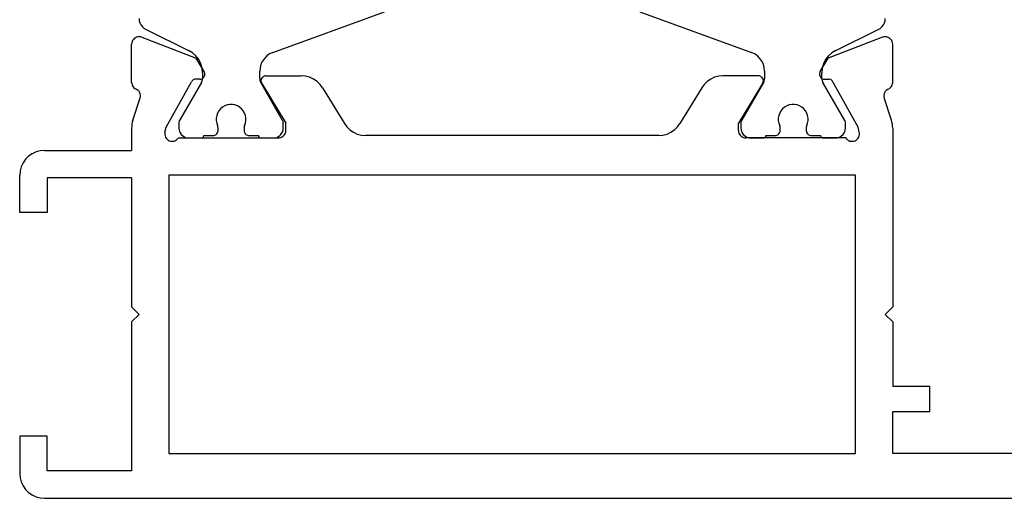
# Model space of a CAD drawing. Units: millimetres. Extents: x -12 to 4317, y -4487 to -50.
# Drawn here: x 0 to 40, y -4393 to -4374 of the extents above; entities that cross this region are included whole.
import ezdxf

# ---------------------------------------------------------------- set-up
doc = ezdxf.new("R2010")
doc.units = ezdxf.units.MM
doc.layers.add('CrossSectionsProfils', color=7, linetype='Continuous')

# ---------------------------------------------------------------- blocks, each defined once
blk = doc.blocks.new('18_11065_X', base_point=(2915.584, 1160.294))
at = {"layer": 'CrossSectionsProfils', "color": 1}
for p, q in [((2925.76, 1178.235), (2930.255, 1179.871)), ((2940.513, 1179.871), (2945.007, 1178.235)), ((2920.384, 1179.605), (2920.392, 1179.513)), ((2920.392, 1179.513), (2920.418, 1179.424)), ((2920.418, 1179.424), (2920.459, 1179.341)), ((2920.459, 1179.341), (2920.516, 1179.267)), ((2950.252, 1179.267), (2950.308, 1179.341)), ((2950.308, 1179.341), (2950.35, 1179.424)), ((2950.35, 1179.424), (2950.375, 1179.513)), ((2950.375, 1179.513), (2950.384, 1179.605)), ((2920.516, 1179.267), (2920.584, 1179.205)), ((2920.584, 1179.205), (2920.664, 1179.156)), ((2920.664, 1179.156), (2922.374, 1178.318)), ((2948.394, 1178.318), (2950.104, 1179.156)), ((2950.104, 1179.156), (2950.183, 1179.205)), ((2950.183, 1179.205), (2950.252, 1179.267)), ((2922.532, 1178.221), (2922.374, 1178.318)), ((2922.67, 1178.097), (2922.532, 1178.221)), ((2925.634, 1178.176), (2925.519, 1178.096)), ((2925.76, 1178.235), (2925.634, 1178.176)), ((2945.134, 1178.176), (2945.007, 1178.235)), ((2945.248, 1178.096), (2945.134, 1178.176)), ((2948.235, 1178.221), (2948.097, 1178.097)), ((2948.394, 1178.318), (2948.235, 1178.221)), ((2922.782, 1177.949), (2922.67, 1178.097)), ((2922.865, 1177.783), (2922.782, 1177.949)), ((2922.916, 1177.605), (2922.865, 1177.783)), ((2925.282, 1177.757), (2925.246, 1177.622)), ((2925.341, 1177.883), (2925.282, 1177.757)), ((2925.421, 1177.998), (2925.341, 1177.883)), ((2925.519, 1178.096), (2925.421, 1177.998)), ((2945.347, 1177.998), (2945.248, 1178.096)), ((2945.426, 1177.883), (2945.347, 1177.998)), ((2945.485, 1177.757), (2945.426, 1177.883)), ((2945.522, 1177.622), (2945.485, 1177.757)), ((2947.902, 1177.783), (2947.851, 1177.605)), ((2947.985, 1177.949), (2947.902, 1177.783)), ((2948.097, 1178.097), (2947.985, 1177.949)), ((2922.934, 1177.42), (2922.916, 1177.605)), ((2922.934, 1177.42), (2922.934, 1177.179)), ((2925.246, 1177.622), (2925.234, 1177.483)), ((2925.234, 1177.179), (2925.234, 1177.483)), ((2945.534, 1177.483), (2945.522, 1177.622)), ((2945.534, 1177.483), (2945.534, 1177.179)), ((2947.851, 1177.605), (2947.834, 1177.42)), ((2947.834, 1177.179), (2947.834, 1177.42)), ((2922.893, 1177.029), (2922.01, 1175.5)), ((2922.893, 1177.029), (2922.911, 1177.065)), ((2922.911, 1177.065), (2922.923, 1177.102)), ((2922.923, 1177.102), (2922.931, 1177.14)), ((2922.931, 1177.14), (2922.934, 1177.179)), ((2925.234, 1177.179), (2925.236, 1177.14)), ((2925.236, 1177.14), (2925.244, 1177.102)), ((2925.244, 1177.102), (2925.257, 1177.065)), ((2925.257, 1177.065), (2925.274, 1177.029)), ((2926.157, 1175.5), (2925.274, 1177.029)), ((2945.493, 1177.029), (2944.61, 1175.5)), ((2945.493, 1177.029), (2945.511, 1177.065)), ((2945.511, 1177.065), (2945.523, 1177.102)), ((2945.523, 1177.102), (2945.531, 1177.14)), ((2945.531, 1177.14), (2945.534, 1177.179)), ((2947.834, 1177.179), (2947.836, 1177.14)), ((2947.836, 1177.14), (2947.844, 1177.102)), ((2947.844, 1177.102), (2947.857, 1177.065)), ((2947.857, 1177.065), (2947.874, 1177.029)), ((2948.757, 1175.5), (2947.874, 1177.029)), ((2923.54, 1175.797), (2923.504, 1175.699)), ((2923.592, 1175.888), (2923.54, 1175.797)), ((2923.659, 1175.968), (2923.592, 1175.888)), ((2923.74, 1176.035), (2923.659, 1175.968)), ((2923.83, 1176.087), (2923.74, 1176.035)), ((2923.928, 1176.123), (2923.83, 1176.087)), ((2924.031, 1176.141), (2923.928, 1176.123)), ((2924.136, 1176.141), (2924.031, 1176.141)), ((2924.239, 1176.123), (2924.136, 1176.141)), ((2924.337, 1176.087), (2924.239, 1176.123)), ((2924.428, 1176.035), (2924.337, 1176.087)), ((2924.508, 1175.968), (2924.428, 1176.035)), ((2924.575, 1175.888), (2924.508, 1175.968)), ((2924.627, 1175.797), (2924.575, 1175.888)), ((2924.663, 1175.699), (2924.627, 1175.797)), ((2946.14, 1175.797), (2946.104, 1175.699)), ((2946.192, 1175.888), (2946.14, 1175.797)), ((2946.259, 1175.968), (2946.192, 1175.888)), ((2946.34, 1176.035), (2946.259, 1175.968)), ((2946.43, 1176.087), (2946.34, 1176.035)), ((2946.528, 1176.123), (2946.43, 1176.087)), ((2946.631, 1176.141), (2946.528, 1176.123)), ((2946.736, 1176.141), (2946.631, 1176.141)), ((2946.839, 1176.123), (2946.736, 1176.141)), ((2946.937, 1176.087), (2946.839, 1176.123)), ((2947.028, 1176.035), (2946.937, 1176.087)), ((2947.108, 1175.968), (2947.028, 1176.035)), ((2947.175, 1175.888), (2947.108, 1175.968)), ((2947.227, 1175.797), (2947.175, 1175.888)), ((2947.263, 1175.699), (2947.227, 1175.797)), ((2921.985, 1175.426), (2921.984, 1175.4)), ((2921.984, 1175.4), (2921.984, 1175.194)), ((2921.99, 1175.452), (2921.985, 1175.426)), ((2921.999, 1175.477), (2921.99, 1175.452)), ((2922.01, 1175.5), (2921.999, 1175.477)), ((2923.504, 1175.699), (2923.486, 1175.596)), ((2923.486, 1175.596), (2923.486, 1175.491)), ((2923.486, 1175.491), (2923.504, 1175.388)), ((2923.504, 1175.388), (2923.54, 1175.29)), ((2924.627, 1175.29), (2924.663, 1175.388)), ((2924.681, 1175.596), (2924.663, 1175.699)), ((2924.663, 1175.388), (2924.681, 1175.491)), ((2924.681, 1175.491), (2924.681, 1175.596)), ((2926.168, 1175.477), (2926.157, 1175.5)), ((2926.177, 1175.452), (2926.168, 1175.477)), ((2926.182, 1175.426), (2926.177, 1175.452)), ((2926.184, 1175.4), (2926.182, 1175.426)), ((2926.184, 1175.194), (2926.184, 1175.4)), ((2944.585, 1175.426), (2944.584, 1175.4)), ((2944.584, 1175.4), (2944.584, 1175.194)), ((2944.59, 1175.452), (2944.585, 1175.426)), ((2944.599, 1175.477), (2944.59, 1175.452)), ((2944.61, 1175.5), (2944.599, 1175.477)), ((2946.104, 1175.699), (2946.086, 1175.596)), ((2946.086, 1175.596), (2946.086, 1175.491)), ((2946.086, 1175.491), (2946.104, 1175.388)), ((2946.104, 1175.388), (2946.14, 1175.29)), ((2947.227, 1175.29), (2947.263, 1175.388)), ((2947.281, 1175.596), (2947.263, 1175.699)), ((2947.263, 1175.388), (2947.281, 1175.491)), ((2947.281, 1175.491), (2947.281, 1175.596)), ((2948.768, 1175.477), (2948.757, 1175.5)), ((2948.777, 1175.452), (2948.768, 1175.477)), ((2948.782, 1175.426), (2948.777, 1175.452)), ((2948.784, 1175.4), (2948.782, 1175.426)), ((2948.784, 1175.194), (2948.784, 1175.4)), ((2921.984, 1175.194), (2921.99, 1175.124)), ((2921.99, 1175.124), (2922.008, 1175.057)), ((2922.008, 1175.057), (2922.037, 1174.994)), ((2922.037, 1174.994), (2922.077, 1174.937)), ((2923.487, 1174.94), (2923.512, 1174.965)), ((2923.512, 1174.965), (2923.532, 1174.994)), ((2923.532, 1174.994), (2923.547, 1175.025)), ((2923.548, 1175.27), (2923.54, 1175.29)), ((2923.547, 1175.025), (2923.556, 1175.059)), ((2923.554, 1175.249), (2923.548, 1175.27)), ((2923.557, 1175.227), (2923.554, 1175.249)), ((2923.556, 1175.059), (2923.559, 1175.094)), ((2923.559, 1175.205), (2923.557, 1175.227)), ((2923.559, 1175.094), (2923.559, 1175.205)), ((2924.61, 1175.227), (2924.609, 1175.205)), ((2924.609, 1175.205), (2924.609, 1175.094)), ((2924.609, 1175.094), (2924.612, 1175.059)), ((2924.613, 1175.249), (2924.61, 1175.227)), ((2924.612, 1175.059), (2924.621, 1175.025)), ((2924.619, 1175.27), (2924.613, 1175.249)), ((2924.627, 1175.29), (2924.619, 1175.27)), ((2924.621, 1175.025), (2924.635, 1174.994)), ((2924.635, 1174.994), (2924.655, 1174.965)), ((2924.655, 1174.965), (2924.68, 1174.94)), ((2926.09, 1174.937), (2926.13, 1174.994)), ((2926.13, 1174.994), (2926.16, 1175.057)), ((2926.16, 1175.057), (2926.178, 1175.124)), ((2926.178, 1175.124), (2926.184, 1175.194)), ((2944.584, 1175.194), (2944.59, 1175.124)), ((2944.59, 1175.124), (2944.608, 1175.057)), ((2944.608, 1175.057), (2944.637, 1174.994)), ((2944.637, 1174.994), (2944.677, 1174.937)), ((2946.087, 1174.94), (2946.112, 1174.965)), ((2946.112, 1174.965), (2946.132, 1174.994)), ((2946.132, 1174.994), (2946.147, 1175.025)), ((2946.148, 1175.27), (2946.14, 1175.29)), ((2946.147, 1175.025), (2946.156, 1175.059)), ((2946.154, 1175.249), (2946.148, 1175.27)), ((2946.157, 1175.227), (2946.154, 1175.249)), ((2946.156, 1175.059), (2946.159, 1175.094)), ((2946.159, 1175.205), (2946.157, 1175.227)), ((2946.159, 1175.094), (2946.159, 1175.205)), ((2947.21, 1175.227), (2947.209, 1175.205)), ((2947.209, 1175.205), (2947.209, 1175.094)), ((2947.209, 1175.094), (2947.212, 1175.059)), ((2947.213, 1175.249), (2947.21, 1175.227)), ((2947.212, 1175.059), (2947.221, 1175.025)), ((2947.219, 1175.27), (2947.213, 1175.249)), ((2947.227, 1175.29), (2947.219, 1175.27)), ((2947.221, 1175.025), (2947.235, 1174.994)), ((2947.235, 1174.994), (2947.255, 1174.965)), ((2947.255, 1174.965), (2947.28, 1174.94)), ((2948.69, 1174.937), (2948.73, 1174.994)), ((2948.73, 1174.994), (2948.76, 1175.057)), ((2948.76, 1175.057), (2948.778, 1175.124)), ((2948.778, 1175.124), (2948.784, 1175.194)), ((2922.077, 1174.937), (2922.127, 1174.887)), ((2922.127, 1174.887), (2922.184, 1174.847)), ((2922.184, 1174.847), (2922.247, 1174.818)), ((2922.247, 1174.818), (2922.314, 1174.8)), ((2922.314, 1174.8), (2922.384, 1174.794)), ((2922.384, 1174.794), (2922.884, 1174.794)), ((2922.884, 1174.794), (2922.901, 1174.795)), ((2922.901, 1174.795), (2922.918, 1174.8)), ((2922.918, 1174.8), (2922.934, 1174.807)), ((2922.934, 1174.807), (2922.948, 1174.817)), ((2922.948, 1174.817), (2922.96, 1174.829)), ((2922.96, 1174.829), (2922.97, 1174.844)), ((2922.97, 1174.844), (2922.978, 1174.859)), ((2922.978, 1174.859), (2922.982, 1174.876)), ((2922.982, 1174.876), (2922.984, 1174.894)), ((2922.984, 1174.894), (2923.359, 1174.894)), ((2923.359, 1174.894), (2923.393, 1174.897)), ((2923.393, 1174.897), (2923.427, 1174.906)), ((2923.427, 1174.906), (2923.459, 1174.92)), ((2923.459, 1174.92), (2923.487, 1174.94)), ((2924.68, 1174.94), (2924.709, 1174.92)), ((2924.709, 1174.92), (2924.74, 1174.906)), ((2924.74, 1174.906), (2924.774, 1174.897)), ((2924.774, 1174.897), (2924.809, 1174.894)), ((2924.809, 1174.894), (2925.184, 1174.894)), ((2925.184, 1174.894), (2925.185, 1174.876)), ((2925.185, 1174.876), (2925.19, 1174.859)), ((2925.19, 1174.859), (2925.197, 1174.844)), ((2925.197, 1174.844), (2925.207, 1174.829)), ((2925.207, 1174.829), (2925.219, 1174.817)), ((2925.219, 1174.817), (2925.234, 1174.807)), ((2925.234, 1174.807), (2925.249, 1174.8)), ((2925.249, 1174.8), (2925.266, 1174.795)), ((2925.266, 1174.795), (2925.284, 1174.794)), ((2925.284, 1174.794), (2925.784, 1174.794)), ((2925.784, 1174.794), (2925.853, 1174.8)), ((2925.853, 1174.8), (2925.92, 1174.818)), ((2925.92, 1174.818), (2925.984, 1174.847)), ((2925.984, 1174.847), (2926.041, 1174.887)), ((2926.041, 1174.887), (2926.09, 1174.937)), ((2944.677, 1174.937), (2944.727, 1174.887)), ((2944.727, 1174.887), (2944.784, 1174.847)), ((2944.784, 1174.847), (2944.847, 1174.818)), ((2944.847, 1174.818), (2944.914, 1174.8)), ((2944.914, 1174.8), (2944.984, 1174.794)), ((2944.984, 1174.794), (2945.484, 1174.794)), ((2945.484, 1174.794), (2945.501, 1174.795)), ((2945.501, 1174.795), (2945.518, 1174.8)), ((2945.518, 1174.8), (2945.534, 1174.807)), ((2945.534, 1174.807), (2945.548, 1174.817)), ((2945.548, 1174.817), (2945.56, 1174.829)), ((2945.56, 1174.829), (2945.57, 1174.844)), ((2945.57, 1174.844), (2945.578, 1174.859)), ((2945.578, 1174.859), (2945.582, 1174.876)), ((2945.582, 1174.876), (2945.584, 1174.894)), ((2945.584, 1174.894), (2945.959, 1174.894)), ((2945.959, 1174.894), (2945.993, 1174.897)), ((2945.993, 1174.897), (2946.027, 1174.906)), ((2946.027, 1174.906), (2946.059, 1174.92)), ((2946.059, 1174.92), (2946.087, 1174.94)), ((2947.28, 1174.94), (2947.309, 1174.92)), ((2947.309, 1174.92), (2947.34, 1174.906)), ((2947.34, 1174.906), (2947.374, 1174.897)), ((2947.374, 1174.897), (2947.409, 1174.894)), ((2947.409, 1174.894), (2947.784, 1174.894)), ((2947.784, 1174.894), (2947.785, 1174.876)), ((2947.785, 1174.876), (2947.79, 1174.859)), ((2947.79, 1174.859), (2947.797, 1174.844)), ((2947.797, 1174.844), (2947.807, 1174.829)), ((2947.807, 1174.829), (2947.819, 1174.817)), ((2947.819, 1174.817), (2947.834, 1174.807)), ((2947.834, 1174.807), (2947.849, 1174.8)), ((2947.849, 1174.8), (2947.866, 1174.795)), ((2947.866, 1174.795), (2947.884, 1174.794)), ((2947.884, 1174.794), (2948.384, 1174.794)), ((2948.384, 1174.794), (2948.453, 1174.8)), ((2948.453, 1174.8), (2948.52, 1174.818)), ((2948.52, 1174.818), (2948.584, 1174.847)), ((2948.584, 1174.847), (2948.641, 1174.887)), ((2948.641, 1174.887), (2948.69, 1174.937))]:
    blk.add_line(p, q, dxfattribs=at)
at = {"layer": 'CrossSectionsProfils'}
for p, q in [((2920.088, 1178.62), (2920.084, 1178.568)), ((2920.084, 1177.032), (2920.084, 1178.568)), ((2920.102, 1178.671), (2920.088, 1178.62)), ((2920.125, 1178.719), (2920.102, 1178.671)), ((2920.155, 1178.762), (2920.125, 1178.719)), ((2920.193, 1178.799), (2920.155, 1178.762)), ((2920.237, 1178.829), (2920.193, 1178.799)), ((2920.285, 1178.851), (2920.237, 1178.829)), ((2920.336, 1178.864), (2920.285, 1178.851)), ((2920.389, 1178.868), (2920.336, 1178.864)), ((2920.441, 1178.862), (2920.389, 1178.868)), ((2920.492, 1178.847), (2920.441, 1178.862)), ((2920.492, 1178.847), (2922.679, 1177.999)), ((2950.275, 1178.847), (2948.088, 1177.999)), ((2950.326, 1178.862), (2950.275, 1178.847)), ((2950.378, 1178.868), (2950.326, 1178.862)), ((2950.431, 1178.864), (2950.378, 1178.868)), ((2950.482, 1178.851), (2950.431, 1178.864)), ((2950.531, 1178.829), (2950.482, 1178.851)), ((2950.574, 1178.799), (2950.531, 1178.829)), ((2950.612, 1178.762), (2950.574, 1178.799)), ((2950.643, 1178.719), (2950.612, 1178.762)), ((2950.665, 1178.671), (2950.643, 1178.719)), ((2950.679, 1178.62), (2950.665, 1178.671)), ((2950.684, 1178.568), (2950.679, 1178.62)), ((2950.684, 1177.032), (2950.684, 1178.568)), ((2923, 1177.464), (2922.679, 1177.999)), ((2947.767, 1177.464), (2948.088, 1177.999)), ((2923.016, 1177.433), (2923, 1177.464)), ((2923.025, 1177.4), (2923.016, 1177.433)), ((2923.029, 1177.365), (2923.025, 1177.4)), ((2923.027, 1177.33), (2923.029, 1177.365)), ((2947.742, 1177.4), (2947.738, 1177.365)), ((2947.738, 1177.365), (2947.741, 1177.33)), ((2947.752, 1177.433), (2947.742, 1177.4)), ((2947.767, 1177.464), (2947.752, 1177.433)), ((2920.084, 1177.032), (2920.088, 1176.983)), ((2920.088, 1176.983), (2920.1, 1176.936)), ((2921.473, 1175.225), (2922.486, 1177.055)), ((2922.506, 1177.084), (2922.486, 1177.055)), ((2922.53, 1177.109), (2922.506, 1177.084)), ((2922.558, 1177.13), (2922.53, 1177.109)), ((2922.589, 1177.145), (2922.558, 1177.13)), ((2922.623, 1177.155), (2922.589, 1177.145)), ((2922.658, 1177.158), (2922.623, 1177.155)), ((2922.833, 1177.161), (2922.658, 1177.158)), ((2922.833, 1177.161), (2922.867, 1177.165)), ((2922.867, 1177.165), (2922.901, 1177.175)), ((2922.901, 1177.175), (2922.932, 1177.19)), ((2922.932, 1177.19), (2922.96, 1177.21)), ((2922.96, 1177.21), (2922.985, 1177.236)), ((2922.985, 1177.236), (2923.004, 1177.264)), ((2923.004, 1177.264), (2923.018, 1177.296)), ((2923.018, 1177.296), (2923.027, 1177.33)), ((2925.286, 1177.125), (2925.284, 1177.09)), ((2925.284, 1177.09), (2925.287, 1177.055)), ((2925.295, 1177.16), (2925.286, 1177.125)), ((2925.287, 1177.055), (2925.297, 1177.021)), ((2925.309, 1177.192), (2925.295, 1177.16)), ((2925.297, 1177.021), (2925.313, 1176.99)), ((2925.329, 1177.221), (2925.309, 1177.192)), ((2925.313, 1176.99), (2926.284, 1175.394)), ((2925.354, 1177.246), (2925.329, 1177.221)), ((2925.383, 1177.266), (2925.354, 1177.246)), ((2925.415, 1177.281), (2925.383, 1177.266)), ((2925.449, 1177.291), (2925.415, 1177.281)), ((2925.484, 1177.294), (2925.449, 1177.291)), ((2925.484, 1177.294), (2926.907, 1177.294)), ((2927.077, 1177.279), (2926.907, 1177.294)), ((2927.242, 1177.236), (2927.077, 1177.279)), ((2927.397, 1177.165), (2927.242, 1177.236)), ((2927.538, 1177.069), (2927.397, 1177.165)), ((2927.66, 1176.951), (2927.538, 1177.069)), ((2927.761, 1176.813), (2927.66, 1176.951)), ((2943.107, 1176.951), (2943.006, 1176.813)), ((2943.23, 1177.069), (2943.107, 1176.951)), ((2943.371, 1177.165), (2943.23, 1177.069)), ((2943.526, 1177.236), (2943.371, 1177.165)), ((2943.691, 1177.279), (2943.526, 1177.236)), ((2943.861, 1177.294), (2943.691, 1177.279)), ((2945.284, 1177.294), (2943.861, 1177.294)), ((2945.455, 1176.99), (2944.484, 1175.394)), ((2945.319, 1177.291), (2945.284, 1177.294)), ((2945.353, 1177.281), (2945.319, 1177.291)), ((2945.385, 1177.266), (2945.353, 1177.281)), ((2945.413, 1177.246), (2945.385, 1177.266)), ((2945.438, 1177.221), (2945.413, 1177.246)), ((2945.458, 1177.192), (2945.438, 1177.221)), ((2945.455, 1176.99), (2945.47, 1177.021)), ((2945.473, 1177.16), (2945.458, 1177.192)), ((2945.47, 1177.021), (2945.48, 1177.055)), ((2945.481, 1177.125), (2945.473, 1177.16)), ((2945.48, 1177.055), (2945.484, 1177.09)), ((2945.484, 1177.09), (2945.481, 1177.125)), ((2947.741, 1177.33), (2947.749, 1177.296)), ((2947.749, 1177.296), (2947.763, 1177.264)), ((2947.763, 1177.264), (2947.783, 1177.236)), ((2947.783, 1177.236), (2947.807, 1177.21)), ((2947.807, 1177.21), (2947.835, 1177.19)), ((2947.835, 1177.19), (2947.867, 1177.175)), ((2947.867, 1177.175), (2947.9, 1177.165)), ((2947.9, 1177.165), (2947.935, 1177.161)), ((2947.935, 1177.161), (2948.11, 1177.158)), ((2948.144, 1177.155), (2948.11, 1177.158)), ((2948.178, 1177.145), (2948.144, 1177.155)), ((2948.209, 1177.13), (2948.178, 1177.145)), ((2948.237, 1177.109), (2948.209, 1177.13)), ((2948.262, 1177.084), (2948.237, 1177.109)), ((2948.281, 1177.055), (2948.262, 1177.084)), ((2949.294, 1175.225), (2948.281, 1177.055)), ((2950.668, 1176.936), (2950.68, 1176.983)), ((2950.68, 1176.983), (2950.684, 1177.032)), ((2920.1, 1176.936), (2920.119, 1176.891)), ((2920.119, 1176.891), (2920.146, 1176.849)), ((2920.146, 1176.849), (2920.179, 1176.813)), ((2920.179, 1176.813), (2920.218, 1176.783)), ((2920.218, 1176.783), (2920.261, 1176.759)), ((2920.306, 1176.733), (2920.261, 1176.759)), ((2920.347, 1176.7), (2920.306, 1176.733)), ((2920.381, 1176.661), (2920.347, 1176.7)), ((2920.408, 1176.616), (2920.381, 1176.661)), ((2920.426, 1176.568), (2920.408, 1176.616)), ((2920.436, 1176.516), (2920.426, 1176.568)), ((2927.761, 1176.813), (2928.637, 1175.374)), ((2943.006, 1176.813), (2942.131, 1175.374)), ((2950.341, 1176.568), (2950.331, 1176.516)), ((2950.36, 1176.616), (2950.341, 1176.568)), ((2950.386, 1176.661), (2950.36, 1176.616)), ((2950.421, 1176.7), (2950.386, 1176.661)), ((2950.461, 1176.733), (2950.421, 1176.7)), ((2950.507, 1176.759), (2950.461, 1176.733)), ((2950.507, 1176.759), (2950.55, 1176.783)), ((2950.55, 1176.783), (2950.588, 1176.813)), ((2950.588, 1176.813), (2950.621, 1176.849)), ((2950.621, 1176.849), (2950.648, 1176.891)), ((2950.648, 1176.891), (2950.668, 1176.936)), ((2920.133, 1175.504), (2920.429, 1176.413)), ((2920.429, 1176.413), (2920.437, 1176.464)), ((2920.437, 1176.464), (2920.436, 1176.516)), ((2950.331, 1176.516), (2950.33, 1176.464)), ((2950.33, 1176.464), (2950.338, 1176.413)), ((2950.634, 1175.504), (2950.338, 1176.413)), ((2920.111, 1175.428), (2920.096, 1175.351)), ((2920.133, 1175.504), (2920.111, 1175.428)), ((2926.284, 1175.094), (2926.284, 1175.394)), ((2928.637, 1175.374), (2928.737, 1175.236)), ((2942.03, 1175.236), (2942.131, 1175.374)), ((2944.484, 1175.094), (2944.484, 1175.394)), ((2950.656, 1175.428), (2950.634, 1175.504)), ((2950.671, 1175.351), (2950.656, 1175.428)), ((2920.087, 1175.273), (2920.084, 1175.194)), ((2920.084, 1175.194), (2920.084, 1174.294)), ((2920.096, 1175.351), (2920.087, 1175.273)), ((2921.425, 1175.031), (2921.417, 1174.98)), ((2921.417, 1174.98), (2921.418, 1174.927)), ((2921.425, 1175.031), (2921.473, 1175.225)), ((2926.243, 1174.944), (2926.266, 1174.991)), ((2926.266, 1174.991), (2926.279, 1175.042)), ((2926.279, 1175.042), (2926.284, 1175.094)), ((2928.737, 1175.236), (2928.86, 1175.118)), ((2928.86, 1175.118), (2929.001, 1175.022)), ((2929.001, 1175.022), (2929.156, 1174.951)), ((2941.611, 1174.951), (2941.766, 1175.022)), ((2941.766, 1175.022), (2941.907, 1175.118)), ((2941.907, 1175.118), (2942.03, 1175.236)), ((2944.484, 1175.094), (2944.488, 1175.042)), ((2944.488, 1175.042), (2944.502, 1174.991)), ((2944.502, 1174.991), (2944.524, 1174.944)), ((2949.342, 1175.031), (2949.294, 1175.225)), ((2949.35, 1174.98), (2949.342, 1175.031)), ((2949.349, 1174.927), (2949.35, 1174.98)), ((2950.681, 1175.273), (2950.671, 1175.351)), ((2950.684, 1175.194), (2950.681, 1175.273)), ((2950.684, 1175.194), (2950.684, 1167.994)), ((2921.418, 1174.927), (2921.428, 1174.876)), ((2921.428, 1174.876), (2921.447, 1174.827)), ((2921.447, 1174.827), (2921.474, 1174.782)), ((2921.474, 1174.782), (2921.509, 1174.742)), ((2921.509, 1174.742), (2921.55, 1174.709)), ((2921.55, 1174.709), (2921.596, 1174.684)), ((2921.596, 1174.684), (2921.645, 1174.667)), ((2921.645, 1174.667), (2921.697, 1174.66)), ((2921.697, 1174.66), (2921.75, 1174.661)), ((2921.75, 1174.661), (2921.801, 1174.671)), ((2921.801, 1174.671), (2921.85, 1174.69)), ((2921.85, 1174.69), (2921.895, 1174.718)), ((2921.895, 1174.718), (2921.934, 1174.753)), ((2921.934, 1174.753), (2921.967, 1174.794)), ((2921.967, 1174.794), (2925.984, 1174.794)), ((2925.984, 1174.794), (2926.036, 1174.798)), ((2926.036, 1174.798), (2926.086, 1174.812)), ((2926.086, 1174.812), (2926.134, 1174.834)), ((2926.134, 1174.834), (2926.177, 1174.864)), ((2926.177, 1174.864), (2926.213, 1174.901)), ((2926.213, 1174.901), (2926.243, 1174.944)), ((2929.156, 1174.951), (2929.321, 1174.908)), ((2929.321, 1174.908), (2929.491, 1174.894)), ((2941.276, 1174.894), (2929.491, 1174.894)), ((2941.276, 1174.894), (2941.446, 1174.908)), ((2941.446, 1174.908), (2941.611, 1174.951)), ((2944.524, 1174.944), (2944.554, 1174.901)), ((2944.554, 1174.901), (2944.591, 1174.864)), ((2944.591, 1174.864), (2944.634, 1174.834)), ((2944.634, 1174.834), (2944.681, 1174.812)), ((2944.681, 1174.812), (2944.732, 1174.798)), ((2944.732, 1174.798), (2944.784, 1174.794)), ((2948.801, 1174.794), (2944.784, 1174.794)), ((2948.801, 1174.794), (2948.833, 1174.753)), ((2948.833, 1174.753), (2948.873, 1174.718)), ((2948.873, 1174.718), (2948.917, 1174.69)), ((2948.917, 1174.69), (2948.966, 1174.671)), ((2948.966, 1174.671), (2949.018, 1174.661)), ((2949.018, 1174.661), (2949.07, 1174.66)), ((2949.07, 1174.66), (2949.122, 1174.667)), ((2949.122, 1174.667), (2949.172, 1174.684)), ((2949.172, 1174.684), (2949.218, 1174.709)), ((2949.218, 1174.709), (2949.259, 1174.742)), ((2949.259, 1174.742), (2949.293, 1174.782)), ((2949.293, 1174.782), (2949.32, 1174.827)), ((2949.32, 1174.827), (2949.339, 1174.876)), ((2949.339, 1174.876), (2949.349, 1174.927)), ((2916.242, 1174.233), (2916.084, 1174.16)), ((2916.41, 1174.278), (2916.242, 1174.233)), ((2916.584, 1174.294), (2916.41, 1174.278)), ((2916.584, 1174.294), (2920.084, 1174.294)), ((2915.718, 1173.794), (2915.644, 1173.636)), ((2915.818, 1173.936), (2915.718, 1173.794)), ((2915.941, 1174.06), (2915.818, 1173.936)), ((2916.084, 1174.16), (2915.941, 1174.06)), ((2915.599, 1173.467), (2915.584, 1173.294)), ((2915.644, 1173.636), (2915.599, 1173.467)), ((2915.584, 1171.794), (2915.584, 1173.294)), ((2916.684, 1173.194), (2916.684, 1171.794)), ((2920.084, 1173.194), (2916.684, 1173.194)), ((2920.084, 1173.194), (2920.084, 1167.994)), ((2921.584, 1173.294), (2921.584, 1162.094)), ((2949.184, 1173.294), (2921.584, 1173.294)), ((2949.184, 1162.094), (2949.184, 1173.294)), ((2916.684, 1171.794), (2915.584, 1171.794)), ((2920.384, 1167.694), (2920.084, 1167.994)), ((2950.384, 1167.694), (2950.684, 1167.994)), ((2920.384, 1167.694), (2920.084, 1167.394)), ((2950.384, 1167.694), (2950.684, 1167.394)), ((2920.084, 1167.394), (2920.084, 1161.394)), ((2950.684, 1167.394), (2950.684, 1164.794)), ((2952.184, 1164.794), (2950.684, 1164.794)), ((2952.184, 1163.794), (2952.184, 1164.794)), ((2950.684, 1163.794), (2952.184, 1163.794)), ((2950.684, 1162.094), (2950.684, 1163.794)), ((2915.584, 1162.794), (2915.584, 1161.294)), ((2916.684, 1162.794), (2915.584, 1162.794)), ((2916.684, 1161.394), (2916.684, 1162.794)), ((2921.584, 1162.094), (2949.184, 1162.094)), ((2970.184, 1162.094), (2950.684, 1162.094)), ((2915.584, 1161.294), (2915.599, 1161.12)), ((2915.599, 1161.12), (2915.644, 1160.952)), ((2920.084, 1161.394), (2916.684, 1161.394)), ((2915.644, 1160.952), (2915.718, 1160.794)), ((2915.718, 1160.794), (2915.818, 1160.651)), ((2915.818, 1160.651), (2915.941, 1160.528)), ((2915.941, 1160.528), (2916.084, 1160.428)), ((2916.084, 1160.428), (2916.242, 1160.354)), ((2916.242, 1160.354), (2916.41, 1160.309)), ((2916.41, 1160.309), (2916.584, 1160.294)), ((2916.584, 1160.294), (2979.184, 1160.294))]:
    blk.add_line(p, q, dxfattribs=at)
blk = doc.blocks.new('CS_6HORL2')
at = {"layer": 'CrossSectionsProfils'}
blk.add_blockref('18_11065_X', (0, 0), dxfattribs=at)

msp = doc.modelspace()

# ---------------------------------------------------------------- block references
msp.add_blockref('CS_6HORL2', (0, -4392.8))
at = {"layer": 'CrossSectionsProfils'}
msp.add_blockref('18_11065_X', (0, -4392.8), dxfattribs=at)

doc.saveas('drawing.dxf')
